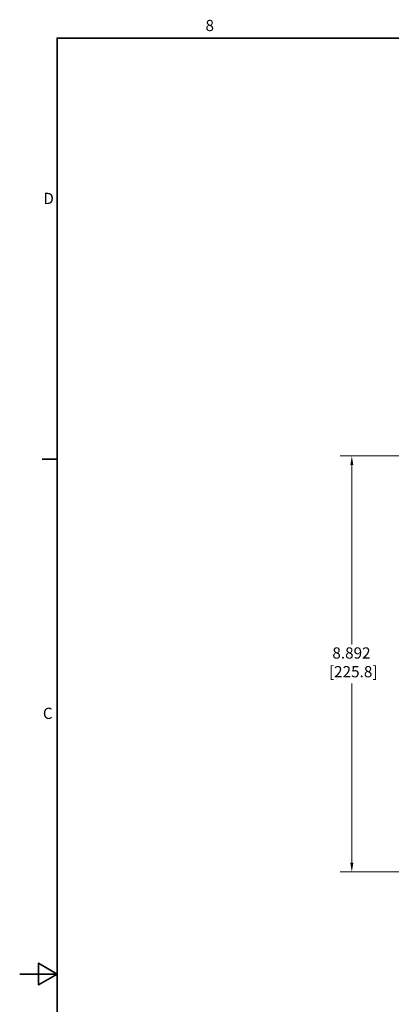
# Model space of a CAD drawing. Units: inches. Extents: x 0.2 to 67.8, y 1.2 to 42.8.
# Drawn here: x 0.2 to 8.1, y 21.4 to 42.4 of the extents above; entities that cross this region are included whole.
import ezdxf

# ---------------------------------------------------------------- set-up
doc = ezdxf.new("R2010")
doc.units = ezdxf.units.IN
doc.header["$LTSCALE"] = 2
doc.header["$MEASUREMENT"] = 0
doc.layers.add('Border (ANSI)', color=7, linetype='Continuous', lineweight=35)
doc.layers.add('Dimension (ANSI)', color=7, linetype='Continuous', lineweight=13)
doc.styles.add('Note Text (ANSI)', font='arial.ttf')
doc.dimstyles.new('Default (ANSI)', dxfattribs={"dimscale": 2, "dimtxt": 0.12, "dimasz": 0.098425, "dimexe": 0.125, "dimexo": 0.0625, "dimgap": 0.031496, "dimtad": 0, "dimtih": 1, "dimtoh": 1, "dimrnd": 1e-08, "dimzin": 0, "dimdsep": 46, "dimtxsty": 'Note Text (ANSI)', "dimcen": 0.09, "dimdle": 0.393701, "dimclrd": 256, "dimclre": 256, "dimclrt": 256, "dimadec": 0, "dimazin": 0, "dimtfac": 1, "dimtofl": 0, "dimtmove": 0, "dimatfit": 3, "dimfxl": 1, "dimtolj": 1, "dimtzin": 0, "dimlwd": -1, "dimlwe": -1, "dimarcsym": 0})

# ---------------------------------------------------------------- blocks, each defined once
blk = doc.blocks.new('Borders Default Border')
at = {"layer": 'Border (ANSI)'}
blk.add_line((0.5, 16.5), (0.34, 16.5), dxfattribs=at)
at = {"layer": 'Border (ANSI)', "flags": 128}
for points in [[(0.5, 1), (0.5, 21), (33.5, 21), (33.5, 1), (0.5, 1)], [(0.1, 11), (0.5, 11), (0.3, 11.115), (0.3, 10.885), (0.5, 11)]]:
    blk.add_lwpolyline(points, dxfattribs=at)
at = {"layer": 'Border (ANSI)', "char_height": 0.12, "attachment_point": 7, "style": 'Note Text (ANSI)'}
for s, insert in [('8', (2.086, 21.038)), ('D', (0.353, 19.19)), ('C', (0.348, 13.688))]:
    blk.add_mtext(s, dxfattribs=dict(at, insert=insert))
blk = doc.blocks.new('*D12')
at = {"layer": 'Defpoints', "color": 0, "transparency": 16777216}
for p in [(14.723, 33.072), (7.3, 24.181), (14.723, 24.181)]:
    blk.add_point(p, dxfattribs=at)
at = {"layer": 'Dimension (ANSI)', "transparency": 16777216}
for p, q in [((14.598, 33.072), (7.05, 33.072)), ((7.3, 32.875), (7.3, 29.044)), ((7.3, 24.377), (7.3, 28.209)), ((14.598, 24.181), (7.05, 24.181))]:
    blk.add_line(p, q, dxfattribs=at)
for points in [[(7.267, 32.875), (7.333, 32.875), (7.3, 33.072)], [(7.267, 24.377), (7.333, 24.377), (7.3, 24.181)]]:
    blk.add_solid(points, dxfattribs=at)
at = {"layer": 'Dimension (ANSI)', "transparency": 16777216, "insert": (6.81, 28.981), "char_height": 0.24, "attachment_point": 1, "style": 'Note Text (ANSI)'}
blk.add_mtext('\\A1; 8.892\\P[225.8]', dxfattribs=at)

msp = doc.modelspace()

# ---------------------------------------------------------------- block references
at = {"xscale": 2, "yscale": 2, "zscale": 2}
msp.add_blockref('Borders Default Border', (0, 0), dxfattribs=at)

# ---------------------------------------------------------------- dimensions: what is measured, and where the dimension line sits
at = {"layer": 'Dimension (ANSI)'}
dim = msp.add_linear_dim(base=(7.3003, 24.1806), p1=(14.7226, 33.0722), p2=(14.7226, 24.1806), angle=270, text=' <>\\X[225.8]', dimstyle='Default (ANSI)', override={"dimdec": 3, "dimpost": '\\X', "dimtp": 0, "dimtm": 0, "dimtdec": 2, "dimatfit": 1, "dimtvp": -0.25}, dxfattribs=at)
dim.commit()
dim.dimension.update_dxf_attribs({"geometry": '*D12', "text_midpoint": (7.3003, 28.6264), "dimtype": 160})

doc.saveas('drawing.dxf')
